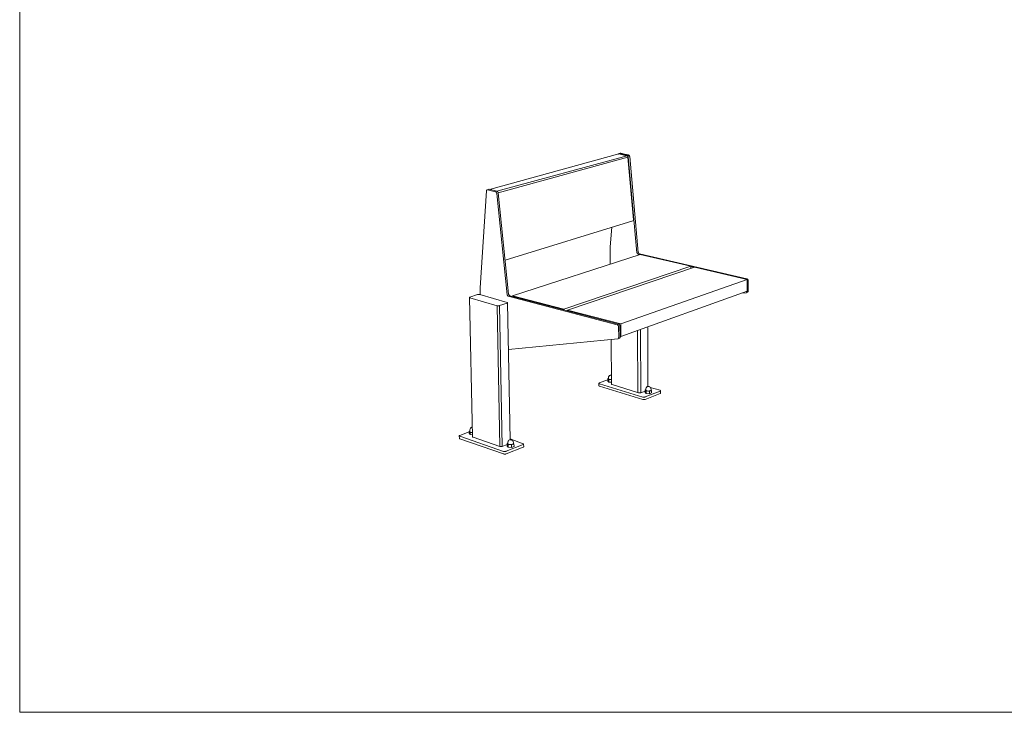
# Model space of a CAD drawing. Units: millimetres. Extents: x 57361 to 62901, y -30446 to -22350.
# Drawn here: x 57361 to 60131, y -30446 to -28496 of the extents above; entities that cross this region are included whole.
import ezdxf

# ---------------------------------------------------------------- set-up
doc = ezdxf.new("R2010")
doc.units = ezdxf.units.MM
doc.header["$MEASUREMENT"] = 0
doc.layers.add('820-Rysunki Obrazki', color=7, linetype='Continuous')

msp = doc.modelspace()

# ---------------------------------------------------------------- linework, layer by layer
at = {"color": 7, "linetype": 'Continuous', "lineweight": 15}
for p, q in [((59046.04, -28873.95), (58682.56, -28973.82)), ((59044.65, -28874.33), (59044.69, -28874.26)), ((59044.69, -28874.26), (59044.82, -28874.04)), ((59044.82, -28874.04), (59044.97, -28873.84)), ((59044.97, -28873.84), (59045.14, -28873.65)), ((59045.14, -28873.65), (59045.31, -28873.48)), ((59045.31, -28873.48), (59045.49, -28873.33)), ((59045.49, -28873.33), (59045.68, -28873.19)), ((59045.68, -28873.19), (59045.89, -28873.08)), ((59045.89, -28873.08), (59046.1, -28872.99)), ((59046.21, -28873.92), (59046.04, -28873.95)), ((59046.1, -28872.99), (59046.31, -28872.91)), ((59046.39, -28873.9), (59046.21, -28873.92)), ((59046.31, -28872.91), (59050.1, -28871.87)), ((59046.31, -28872.91), (59046.53, -28872.86)), ((59046.58, -28873.9), (59046.39, -28873.9)), ((59046.53, -28872.86), (59046.76, -28872.83)), ((59046.76, -28873.92), (59046.58, -28873.9)), ((59046.76, -28872.83), (59046.99, -28872.82)), ((59046.94, -28873.95), (59046.76, -28873.92)), ((59049.44, -28874.5), (59046.94, -28873.95)), ((59046.99, -28872.82), (59047.22, -28872.83)), ((59047.22, -28872.83), (59047.46, -28872.86)), ((59047.46, -28872.86), (59069.42, -28877.72)), ((59058.43, -28875.28), (59047.46, -28872.86)), ((59064.28, -28877.79), (59049.44, -28874.5)), ((59050.32, -28871.82), (59050.1, -28871.87)), ((59050.55, -28871.79), (59050.32, -28871.82)), ((59050.78, -28871.78), (59050.55, -28871.79)), ((59051.02, -28871.79), (59050.78, -28871.78)), ((59051.25, -28871.82), (59051.02, -28871.79)), ((59051.25, -28871.82), (59062.21, -28874.24)), ((59069.42, -28877.72), (59058.43, -28875.28)), ((59062.21, -28874.24), (59073.21, -28876.67)), ((59068.67, -28878.76), (59064.28, -28877.79)), ((59068.86, -28878.81), (59068.67, -28878.76)), ((59069.04, -28878.88), (59068.86, -28878.81)), ((59069.23, -28878.96), (59069.04, -28878.88)), ((59069.41, -28879.05), (59069.23, -28878.96)), ((59069.59, -28879.16), (59069.41, -28879.05)), ((59069.42, -28877.72), (59069.66, -28877.79)), ((59069.76, -28879.29), (59069.59, -28879.16)), ((59069.66, -28877.79), (59069.9, -28877.88)), ((59069.93, -28879.42), (59069.76, -28879.29)), ((59069.9, -28877.88), (59070.13, -28878)), ((59070.09, -28879.57), (59069.93, -28879.42)), ((59070.25, -28879.74), (59070.09, -28879.57)), ((59070.13, -28878), (59070.36, -28878.13)), ((59070.4, -28879.91), (59070.25, -28879.74)), ((59070.36, -28878.13), (59070.58, -28878.28)), ((59070.54, -28880.1), (59070.4, -28879.91)), ((59070.68, -28880.3), (59070.54, -28880.1)), ((59070.58, -28878.28), (59070.8, -28878.45)), ((59070.8, -28880.5), (59070.68, -28880.3)), ((59070.8, -28878.45), (59071.01, -28878.64)), ((59070.92, -28880.72), (59070.8, -28880.5)), ((59071.03, -28880.94), (59070.92, -28880.72)), ((59071.01, -28878.64), (59071.21, -28878.84)), ((59071.12, -28881.17), (59071.03, -28880.94)), ((59071.21, -28881.4), (59071.12, -28881.17)), ((59071.21, -28878.84), (59071.41, -28879.06)), ((59071.28, -28881.64), (59071.21, -28881.4)), ((59071.35, -28881.88), (59071.28, -28881.64)), ((59071.4, -28882.12), (59071.35, -28881.88)), ((59071.44, -28882.37), (59071.4, -28882.12)), ((59071.41, -28879.06), (59071.59, -28879.3)), ((59071.47, -28882.62), (59071.44, -28882.37)), ((59087.31, -29058.9), (59071.47, -28882.62)), ((59071.59, -28879.3), (59071.77, -28879.55)), ((59071.77, -28879.55), (59071.93, -28879.81)), ((59071.93, -28879.81), (59072.09, -28880.08)), ((59072.09, -28880.08), (59072.22, -28880.36)), ((59072.22, -28880.36), (59072.35, -28880.65)), ((59072.35, -28880.65), (59072.46, -28880.95)), ((59072.46, -28880.95), (59072.56, -28881.26)), ((59072.56, -28881.26), (59072.64, -28881.56)), ((59072.64, -28881.56), (59072.71, -28881.88)), ((59072.71, -28881.88), (59072.76, -28882.19)), ((59072.76, -28882.19), (59097.02, -29152.15)), ((59073.45, -28876.74), (59073.21, -28876.67)), ((59073.68, -28876.84), (59073.45, -28876.74)), ((59073.92, -28876.95), (59073.68, -28876.84)), ((59074.14, -28877.08), (59073.92, -28876.95)), ((59074.37, -28877.23), (59074.14, -28877.08)), ((59074.59, -28877.4), (59074.37, -28877.23)), ((59074.8, -28877.59), (59074.59, -28877.4)), ((59075, -28877.8), (59074.8, -28877.59)), ((59075.2, -28878.02), (59075, -28877.8)), ((59075.38, -28878.25), (59075.2, -28878.02)), ((59075.56, -28878.5), (59075.38, -28878.25)), ((59075.72, -28878.76), (59075.56, -28878.5)), ((59075.87, -28879.03), (59075.72, -28878.76)), ((59076.01, -28879.31), (59075.87, -28879.03)), ((59076.14, -28879.6), (59076.01, -28879.31)), ((59076.25, -28879.9), (59076.14, -28879.6)), ((59076.35, -28880.21), (59076.25, -28879.9)), ((59076.43, -28880.51), (59076.35, -28880.21)), ((59076.5, -28880.83), (59076.43, -28880.51)), ((59076.55, -28881.14), (59076.5, -28880.83)), ((59100.76, -29150.94), (59076.55, -28881.14)), ((58679.99, -28973.51), (58675.72, -28974.68)), ((58679.99, -28973.51), (58680.21, -28973.46)), ((58680.21, -28973.46), (58680.44, -28973.43)), ((58680.44, -28973.43), (58680.67, -28973.42)), ((58680.67, -28973.42), (58680.9, -28973.44)), ((58680.9, -28973.44), (58681.14, -28973.48)), ((58692.2, -28976.19), (58681.14, -28973.48)), ((58673.59, -28978.06), (58655.67, -29250.75)), ((58673.62, -28977.75), (58673.59, -28978.06)), ((58673.67, -28977.45), (58673.62, -28977.75)), ((58673.73, -28977.15), (58673.67, -28977.45)), ((58673.8, -28976.86), (58673.73, -28977.15)), ((58673.89, -28976.59), (58673.8, -28976.86)), ((58674, -28976.33), (58673.89, -28976.59)), ((58674.12, -28976.09), (58674, -28976.33)), ((58674.25, -28975.86), (58674.12, -28976.09)), ((58674.4, -28975.64), (58674.25, -28975.86)), ((58674.56, -28975.45), (58674.4, -28975.64)), ((58674.73, -28975.27), (58674.56, -28975.45)), ((58674.91, -28975.11), (58674.73, -28975.27)), ((58675.1, -28974.97), (58674.91, -28975.11)), ((58675.3, -28974.85), (58675.1, -28974.97)), ((58675.51, -28974.76), (58675.3, -28974.85)), ((58675.72, -28974.68), (58675.51, -28974.76)), ((58675.95, -28974.63), (58675.72, -28974.68)), ((58676.17, -28974.6), (58675.95, -28974.63)), ((58676.41, -28974.59), (58676.17, -28974.6)), ((58676.64, -28974.61), (58676.41, -28974.59)), ((58676.88, -28974.65), (58676.64, -28974.61)), ((58676.88, -28974.65), (58687.94, -28977.37)), ((58699.04, -28980.11), (58676.88, -28974.65)), ((58687.94, -28977.37), (58699.04, -28980.11)), ((58703.3, -28978.93), (58692.2, -28976.19)), ((58699.28, -28980.19), (58699.04, -28980.11)), ((58699.52, -28980.29), (58699.28, -28980.19)), ((58699.75, -28980.42), (58699.52, -28980.29)), ((58699.98, -28980.56), (58699.75, -28980.42)), ((58700.21, -28980.72), (58699.98, -28980.56)), ((58700.43, -28980.91), (58700.21, -28980.72)), ((58700.65, -28981.11), (58700.43, -28980.91)), ((58700.86, -28981.33), (58700.65, -28981.11)), ((58701.06, -28981.56), (58700.86, -28981.33)), ((58701.25, -28981.81), (58701.06, -28981.56)), ((58701.43, -28982.08), (58701.25, -28981.81)), ((58701.6, -28982.36), (58701.43, -28982.08)), ((58701.76, -28982.64), (58701.6, -28982.36)), ((58701.9, -28982.94), (58701.76, -28982.64)), ((58702.03, -28983.25), (58701.9, -28982.94)), ((58702.15, -28983.57), (58702.03, -28983.25)), ((58702.26, -28983.89), (58702.15, -28983.57)), ((58702.34, -28984.22), (58702.26, -28983.89)), ((58702.42, -28984.55), (58702.34, -28984.22)), ((58702.48, -28984.88), (58702.42, -28984.55)), ((58731.76, -29270.05), (58702.48, -28984.88)), ((58703.3, -28978.93), (58703.54, -28979.01)), ((58703.54, -28979.01), (58703.78, -28979.11)), ((58703.78, -28979.11), (58704.01, -28979.24)), ((58704.01, -28979.24), (58704.24, -28979.38)), ((58704.24, -28979.38), (58704.47, -28979.55)), ((58704.47, -28979.55), (58704.69, -28979.73)), ((58704.69, -28979.73), (58704.91, -28979.93)), ((58704.91, -28979.93), (58705.12, -28980.15)), ((58705.12, -28980.15), (58705.32, -28980.38)), ((58705.32, -28980.38), (58705.51, -28980.63)), ((58705.51, -28980.63), (58705.69, -28980.9)), ((58705.69, -28980.9), (58705.86, -28981.18)), ((58705.86, -28981.18), (58706.02, -28981.46)), ((58706.02, -28981.46), (58706.16, -28981.76)), ((58706.16, -28981.76), (58706.29, -28982.07)), ((58706.29, -28982.07), (58706.41, -28982.39)), ((58706.41, -28982.39), (58706.52, -28982.71)), ((58706.52, -28982.71), (58706.6, -28983.04)), ((58706.6, -28983.04), (58706.68, -28983.37)), ((58706.68, -28983.37), (58706.74, -28983.7)), ((58706.74, -28983.7), (58735.96, -29268.69)), ((58726.12, -29172.75), (59085.63, -29062.23)), ((59021.55, -29135.1), (59026.32, -29080.46)), ((59085.63, -29062.23), (59085.8, -29062.17)), ((59085.8, -29062.17), (59085.97, -29062.09)), ((59085.97, -29062.09), (59086.13, -29062)), ((59086.13, -29062), (59086.28, -29061.89)), ((59086.28, -29061.89), (59086.42, -29061.77)), ((59086.42, -29061.77), (59086.56, -29061.63)), ((59086.56, -29061.63), (59086.68, -29061.48)), ((59086.68, -29061.48), (59086.8, -29061.31)), ((59086.8, -29061.31), (59086.91, -29061.14)), ((59086.91, -29061.14), (59087, -29060.95)), ((59087, -29060.95), (59087.08, -29060.75)), ((59087.08, -29060.75), (59087.16, -29060.54)), ((59087.16, -29060.54), (59087.22, -29060.33)), ((59087.22, -29060.33), (59087.26, -29060.1)), ((59087.26, -29060.1), (59087.3, -29059.87)), ((59087.3, -29059.87), (59087.32, -29059.63)), ((59087.33, -29059.15), (59087.31, -29058.9)), ((59087.32, -29059.63), (59087.33, -29059.39)), ((59087.33, -29059.39), (59087.33, -29059.15)), ((59021.55, -29135.07), (59021.57, -29134.57)), ((59021.77, -29183.88), (59021.55, -29135.07)), ((59106.17, -29156.53), (58747.07, -29272.9)), ((59097.03, -29151.61), (59097.08, -29151.92)), ((59097.08, -29151.92), (59097.15, -29152.22)), ((59097.15, -29152.22), (59097.23, -29152.53)), ((59097.23, -29152.53), (59097.32, -29152.82)), ((59097.32, -29152.82), (59097.43, -29153.12)), ((59097.43, -29153.12), (59097.55, -29153.4)), ((59097.55, -29153.4), (59097.69, -29153.68)), ((59097.69, -29153.68), (59097.84, -29153.95)), ((59097.84, -29153.95), (59098, -29154.21)), ((59098, -29154.21), (59098.17, -29154.46)), ((59098.17, -29154.46), (59098.35, -29154.7)), ((59098.35, -29154.7), (59098.54, -29154.92)), ((59098.54, -29154.92), (59098.74, -29155.13)), ((59098.74, -29155.13), (59098.94, -29155.32)), ((59098.94, -29155.32), (59099.16, -29155.5)), ((59099.16, -29155.5), (59099.38, -29155.65)), ((59099.38, -29155.65), (59099.6, -29155.8)), ((59099.6, -29155.8), (59099.83, -29155.92)), ((59099.83, -29155.92), (59100.06, -29156.02)), ((59100.06, -29156.02), (59100.29, -29156.11)), ((59104.46, -29157.08), (59100.29, -29156.11)), ((59100.82, -29150.71), (59100.77, -29150.41)), ((59100.88, -29151.02), (59100.82, -29150.71)), ((59100.96, -29151.32), (59100.88, -29151.02)), ((59101.06, -29151.62), (59100.96, -29151.32)), ((59101.17, -29151.91), (59101.06, -29151.62)), ((59101.29, -29152.2), (59101.17, -29151.91)), ((59101.43, -29152.47), (59101.29, -29152.2)), ((59101.57, -29152.74), (59101.43, -29152.47)), ((59101.73, -29153), (59101.57, -29152.74)), ((59101.9, -29153.25), (59101.73, -29153)), ((59102.08, -29153.49), (59101.9, -29153.25)), ((59102.27, -29153.71), (59102.08, -29153.49)), ((59102.47, -29153.92), (59102.27, -29153.71)), ((59102.68, -29154.11), (59102.47, -29153.92)), ((59102.89, -29154.29), (59102.68, -29154.11)), ((59103.11, -29154.44), (59102.89, -29154.29)), ((59103.34, -29154.59), (59103.11, -29154.44)), ((59103.56, -29154.71), (59103.34, -29154.59)), ((59103.79, -29154.81), (59103.56, -29154.71)), ((59104.03, -29154.9), (59103.79, -29154.81)), ((59104.03, -29154.9), (59406.53, -29225.65)), ((59248.56, -29189.87), (59106.17, -29156.53)), ((59248.56, -29189.87), (58890.93, -29310.56)), ((59258.72, -29192.24), (58901.21, -29313.24)), ((59248.6, -29195.66), (59248.56, -29189.87)), ((59257.03, -29192.81), (59248.56, -29190.83)), ((59406.93, -29226.94), (59258.72, -29192.24)), ((58655.68, -29250.21), (58655.67, -29250.75)), ((58655.67, -29250.75), (58656.09, -29270.05)), ((59406.93, -29226.94), (59051.3, -29352.53)), ((59406.53, -29225.65), (59406.77, -29225.72)), ((59406.77, -29225.72), (59407.02, -29225.8)), ((59406.95, -29260.45), (59406.93, -29226.94)), ((59407.02, -29225.8), (59407.26, -29225.91)), ((59407.26, -29225.91), (59407.5, -29226.04)), ((59407.5, -29226.04), (59407.74, -29226.18)), ((59407.74, -29226.18), (59407.97, -29226.34)), ((59407.97, -29226.34), (59408.19, -29226.52)), ((59408.19, -29226.52), (59408.41, -29226.71)), ((59408.41, -29226.71), (59408.62, -29226.92)), ((59408.62, -29226.92), (59408.82, -29227.15)), ((59408.82, -29227.15), (59409.01, -29227.39)), ((59409.01, -29227.39), (59409.19, -29227.64)), ((59409.19, -29227.64), (59409.36, -29227.9)), ((59409.36, -29227.9), (59409.52, -29228.17)), ((59409.52, -29228.17), (59409.66, -29228.45)), ((59409.66, -29228.45), (59409.79, -29228.74)), ((59409.79, -29228.74), (59409.91, -29229.04)), ((59409.91, -29229.04), (59410.01, -29229.34)), ((59410.01, -29229.34), (59410.1, -29229.64)), ((59410.1, -29229.64), (59410.17, -29229.95)), ((59410.17, -29229.95), (59410.23, -29230.26)), ((59410.23, -29230.26), (59410.27, -29230.57)), ((59410.27, -29230.57), (59410.29, -29230.88)), ((59410.29, -29230.88), (59410.3, -29231.19)), ((59410.3, -29231.19), (59410.32, -29259.55)), ((58625.6, -29277.67), (58625.63, -29277.58)), ((58625.6, -29277.76), (58625.6, -29277.67)), ((58634.73, -29670.31), (58625.6, -29277.76)), ((58625.62, -29277.86), (58625.6, -29277.76)), ((58625.65, -29277.95), (58625.62, -29277.86)), ((58625.63, -29277.58), (58625.67, -29277.48)), ((58625.71, -29278.04), (58625.65, -29277.95)), ((58625.67, -29277.48), (58625.73, -29277.39)), ((58625.78, -29278.13), (58625.71, -29278.04)), ((58625.73, -29277.39), (58625.81, -29277.29)), ((58625.87, -29278.22), (58625.78, -29278.13)), ((58625.81, -29277.29), (58625.91, -29277.2)), ((58625.98, -29278.31), (58625.87, -29278.22)), ((58625.91, -29277.2), (58626.03, -29277.11)), ((58626.11, -29278.39), (58625.98, -29278.31)), ((58626.03, -29277.11), (58626.17, -29277.03)), ((58626.26, -29278.47), (58626.11, -29278.39)), ((58626.17, -29277.03), (58626.32, -29276.94)), ((58626.42, -29278.55), (58626.26, -29278.47)), ((58626.32, -29276.94), (58626.49, -29276.86)), ((58626.6, -29278.62), (58626.42, -29278.55)), ((58626.49, -29276.86), (58626.67, -29276.78)), ((58626.79, -29278.69), (58626.6, -29278.62)), ((58626.67, -29276.78), (58626.88, -29276.7)), ((58627, -29278.75), (58626.79, -29278.69)), ((58626.88, -29276.7), (58627.09, -29276.63)), ((58703.57, -29301.01), (58627, -29278.75)), ((58627.09, -29276.63), (58648.2, -29269.9)), ((58648.2, -29269.9), (58648.43, -29269.83)), ((58648.43, -29269.83), (58648.67, -29269.77)), ((58648.67, -29269.77), (58648.92, -29269.71)), ((58648.92, -29269.71), (58649.18, -29269.65)), ((58649.18, -29269.65), (58649.45, -29269.6)), ((58649.45, -29269.6), (58649.73, -29269.56)), ((58649.73, -29269.56), (58650.02, -29269.52)), ((58650.02, -29269.52), (58650.31, -29269.48)), ((58650.31, -29269.48), (58650.61, -29269.46)), ((58650.61, -29269.46), (58650.92, -29269.43)), ((58650.92, -29269.43), (58651.22, -29269.42)), ((58651.22, -29269.42), (58651.53, -29269.4)), ((58651.53, -29269.4), (58651.84, -29269.4)), ((58651.84, -29269.4), (58652.15, -29269.4)), ((58652.15, -29269.4), (58652.45, -29269.41)), ((58652.45, -29269.41), (58652.76, -29269.42)), ((58652.76, -29269.42), (58653.05, -29269.44)), ((58653.05, -29269.44), (58653.35, -29269.46)), ((58653.35, -29269.46), (58653.63, -29269.49)), ((58653.63, -29269.49), (58653.91, -29269.52)), ((58653.91, -29269.52), (58654.18, -29269.56)), ((58654.18, -29269.56), (58654.44, -29269.61)), ((58654.44, -29269.61), (58654.69, -29269.66)), ((58654.69, -29269.66), (58654.92, -29269.71)), ((58654.92, -29269.71), (58655.15, -29269.77)), ((58655.15, -29269.77), (58731.68, -29291.83)), ((58731.83, -29269.84), (58731.77, -29269.51)), ((58731.9, -29270.16), (58731.83, -29269.84)), ((58731.99, -29270.48), (58731.9, -29270.16)), ((58732.09, -29270.8), (58731.99, -29270.48)), ((58732.2, -29271.11), (58732.09, -29270.8)), ((58732.33, -29271.41), (58732.2, -29271.11)), ((58732.47, -29271.71), (58732.33, -29271.41)), ((58732.63, -29271.99), (58732.47, -29271.71)), ((58732.79, -29272.27), (58732.63, -29271.99)), ((58732.97, -29272.53), (58732.79, -29272.27)), ((58733.15, -29272.79), (58732.97, -29272.53)), ((58733.35, -29273.02), (58733.15, -29272.79)), ((58733.55, -29273.25), (58733.35, -29273.02)), ((58733.76, -29273.45), (58733.55, -29273.25)), ((58733.98, -29273.64), (58733.76, -29273.45)), ((58734.2, -29273.81), (58733.98, -29273.64)), ((58734.43, -29273.97), (58734.2, -29273.81)), ((58734.66, -29274.1), (58734.43, -29273.97)), ((58734.9, -29274.22), (58734.66, -29274.1)), ((58735.13, -29274.31), (58734.9, -29274.22)), ((58735.13, -29274.31), (59041.18, -29354.58)), ((58735.97, -29268.16), (58736.03, -29268.48)), ((58736.03, -29268.48), (58736.1, -29268.8)), ((58736.1, -29268.8), (58736.19, -29269.12)), ((58736.19, -29269.12), (58736.29, -29269.44)), ((58736.29, -29269.44), (58736.4, -29269.75)), ((58736.4, -29269.75), (58736.53, -29270.05)), ((58736.53, -29270.05), (58736.67, -29270.35)), ((58736.67, -29270.35), (58736.82, -29270.64)), ((58736.82, -29270.64), (58736.99, -29270.91)), ((58736.99, -29270.91), (58737.17, -29271.18)), ((58737.17, -29271.18), (58737.35, -29271.43)), ((58737.35, -29271.43), (58737.55, -29271.67)), ((58737.55, -29271.67), (58737.75, -29271.89)), ((58737.75, -29271.89), (58737.96, -29272.1)), ((58737.96, -29272.1), (58738.18, -29272.29)), ((58738.18, -29272.29), (58738.4, -29272.46)), ((58738.4, -29272.46), (58738.63, -29272.61)), ((58738.63, -29272.61), (58738.86, -29272.74)), ((58738.86, -29272.74), (58739.09, -29272.86)), ((58739.09, -29272.86), (58739.33, -29272.95)), ((59045.35, -29353.11), (58739.33, -29272.95)), ((58890.93, -29310.56), (58747.07, -29272.9)), ((58747.07, -29272.9), (58747.14, -29275)), ((59051.89, -29387.9), (59406.95, -29260.45)), ((59391.61, -29266.04), (59403.9, -29264.69)), ((59403.9, -29264.69), (59404.14, -29264.65)), ((59404.14, -29264.65), (59404.38, -29264.59)), ((59404.38, -29264.59), (59404.61, -29264.51)), ((59408.3, -29263.19), (59404.61, -29264.51)), ((59404.61, -29264.51), (59404.83, -29264.41)), ((59404.83, -29264.41), (59405.05, -29264.29)), ((59405.05, -29264.29), (59405.25, -29264.15)), ((59405.25, -29264.15), (59405.44, -29263.98)), ((59405.44, -29263.98), (59405.63, -29263.8)), ((59405.63, -29263.8), (59405.79, -29263.6)), ((59405.79, -29263.6), (59405.95, -29263.39)), ((59405.95, -29263.39), (59406.09, -29263.16)), ((59406.09, -29263.16), (59406.21, -29262.91)), ((59406.21, -29262.91), (59406.32, -29262.65)), ((59406.32, -29262.65), (59406.42, -29262.38)), ((59406.42, -29262.38), (59406.5, -29262.1)), ((59406.5, -29262.1), (59406.56, -29261.8)), ((59406.56, -29261.8), (59406.6, -29261.5)), ((59406.6, -29261.5), (59406.63, -29261.19)), ((59406.63, -29261.19), (59406.64, -29260.56)), ((59408.52, -29263.09), (59408.3, -29263.19)), ((59408.73, -29262.96), (59408.52, -29263.09)), ((59408.94, -29262.82), (59408.73, -29262.96)), ((59409.13, -29262.66), (59408.94, -29262.82)), ((59409.31, -29262.48), (59409.13, -29262.66)), ((59409.48, -29262.28), (59409.31, -29262.48)), ((59409.63, -29262.06), (59409.48, -29262.28)), ((59409.77, -29261.83), (59409.63, -29262.06)), ((59409.9, -29261.59), (59409.77, -29261.83)), ((59410.01, -29261.33), (59409.9, -29261.59)), ((59410.1, -29261.05), (59410.01, -29261.33)), ((59410.18, -29260.77), (59410.1, -29261.05)), ((59410.24, -29260.48), (59410.18, -29260.77)), ((59410.28, -29260.18), (59410.24, -29260.48)), ((59410.31, -29259.87), (59410.28, -29260.18)), ((59410.32, -29259.55), (59410.31, -29259.87)), ((58703.8, -29301.07), (58703.57, -29301.01)), ((58704.04, -29301.13), (58703.8, -29301.07)), ((58704.29, -29301.18), (58704.04, -29301.13)), ((58704.56, -29301.22), (58704.29, -29301.18)), ((58704.83, -29301.27), (58704.56, -29301.22)), ((58705.11, -29301.3), (58704.83, -29301.27)), ((58705.41, -29301.33), (58705.11, -29301.3)), ((58705.7, -29301.36), (58705.41, -29301.33)), ((58706.01, -29301.37), (58705.7, -29301.36)), ((58706.31, -29301.39), (58706.01, -29301.37)), ((58706.62, -29301.39), (58706.31, -29301.39)), ((58706.94, -29301.39), (58706.62, -29301.39)), ((58707.25, -29301.39), (58706.94, -29301.39)), ((58707.56, -29301.38), (58707.25, -29301.39)), ((58707.87, -29301.36), (58707.56, -29301.38)), ((58708.18, -29301.33), (58707.87, -29301.36)), ((58708.48, -29301.31), (58708.18, -29301.33)), ((58708.78, -29301.27), (58708.48, -29301.31)), ((58709.07, -29301.23), (58708.78, -29301.27)), ((58709.36, -29301.18), (58709.07, -29301.23)), ((58709.63, -29301.13), (58709.36, -29301.18)), ((58709.89, -29301.07), (58709.63, -29301.13)), ((58710.15, -29301.01), (58709.89, -29301.07)), ((58710.39, -29300.95), (58710.15, -29301.01)), ((58710.62, -29300.88), (58710.39, -29300.95)), ((58731.7, -29293.99), (58710.62, -29300.88)), ((58731.68, -29291.83), (58731.9, -29291.9)), ((58731.91, -29293.92), (58731.7, -29293.99)), ((58731.9, -29291.9), (58732.1, -29291.97)), ((58732.11, -29293.84), (58731.91, -29293.92)), ((58732.1, -29291.97), (58732.28, -29292.05)), ((58732.29, -29293.76), (58732.11, -29293.84)), ((58732.28, -29292.05), (58732.45, -29292.12)), ((58732.46, -29293.68), (58732.29, -29293.76)), ((58732.45, -29292.12), (58732.6, -29292.2)), ((58732.61, -29293.59), (58732.46, -29293.68)), ((58732.6, -29292.2), (58732.73, -29292.29)), ((58732.74, -29293.5), (58732.61, -29293.59)), ((58732.73, -29292.29), (58732.85, -29292.38)), ((58732.86, -29293.41), (58732.74, -29293.5)), ((58732.85, -29292.38), (58732.95, -29292.46)), ((58732.95, -29293.32), (58732.86, -29293.41)), ((58732.95, -29292.46), (58733.02, -29292.56)), ((58733.03, -29293.22), (58732.95, -29293.32)), ((58733.02, -29292.56), (58733.08, -29292.65)), ((58733.09, -29293.13), (58733.03, -29293.22)), ((58733.08, -29292.65), (58733.12, -29292.74)), ((58733.12, -29293.03), (58733.09, -29293.13)), ((58733.12, -29292.74), (58733.14, -29292.84)), ((58733.14, -29292.93), (58733.12, -29293.03)), ((58733.14, -29292.84), (58733.14, -29292.93)), ((58733.14, -29292.93), (58740.17, -29678.54)), ((58890.98, -29312.67), (58890.93, -29310.56)), ((59051.3, -29352.53), (58901.21, -29313.24)), ((58901.21, -29313.24), (58901.26, -29315.37)), ((59041.18, -29354.58), (59041.43, -29354.65)), ((59041.43, -29354.65), (59041.68, -29354.75)), ((59041.68, -29354.75), (59041.93, -29354.87)), ((59041.93, -29354.87), (59042.17, -29355.01)), ((59042.17, -29355.01), (59042.41, -29355.16)), ((59042.41, -29355.16), (59042.65, -29355.34)), ((59042.65, -29355.34), (59042.88, -29355.53)), ((59042.88, -29355.53), (59043.1, -29355.74)), ((59043.1, -29355.74), (59043.32, -29355.97)), ((59043.32, -29355.97), (59043.52, -29356.21)), ((59043.52, -29356.21), (59043.72, -29356.46)), ((59043.72, -29356.46), (59043.91, -29356.73)), ((59043.91, -29356.73), (59044.08, -29357.01)), ((59044.08, -29357.01), (59044.24, -29357.3)), ((59044.24, -29357.3), (59044.4, -29357.6)), ((59044.4, -29357.6), (59044.53, -29357.91)), ((59044.52, -29357.89), (59044.51, -29357.88)), ((59044.53, -29357.91), (59044.66, -29358.22)), ((59044.66, -29358.22), (59044.76, -29358.54)), ((59044.76, -29358.54), (59044.86, -29358.87)), ((59044.86, -29358.87), (59044.94, -29359.2)), ((59044.94, -29359.2), (59045, -29359.52)), ((59045, -29359.52), (59045.04, -29359.85)), ((59045.04, -29359.85), (59045.07, -29360.18)), ((59045.07, -29360.18), (59045.09, -29360.5)), ((59045.09, -29360.5), (59045.6, -29390.49)), ((59045.6, -29353.18), (59045.35, -29353.11)), ((59045.84, -29353.28), (59045.6, -29353.18)), ((59046.09, -29353.4), (59045.84, -29353.28)), ((59046.34, -29353.54), (59046.09, -29353.4)), ((59046.58, -29353.69), (59046.34, -29353.54)), ((59046.82, -29353.87), (59046.58, -29353.69)), ((59047.04, -29354.06), (59046.82, -29353.87)), ((59047.27, -29354.27), (59047.04, -29354.06)), ((59047.48, -29354.49), (59047.27, -29354.27)), ((59047.69, -29354.73), (59047.48, -29354.49)), ((59047.89, -29354.99), (59047.69, -29354.73)), ((59048.07, -29355.26), (59047.89, -29354.99)), ((59048.25, -29355.54), (59048.07, -29355.26)), ((59048.41, -29355.83), (59048.25, -29355.54)), ((59048.56, -29356.13), (59048.41, -29355.83)), ((59048.7, -29356.44), (59048.56, -29356.13)), ((59048.82, -29356.75), (59048.7, -29356.44)), ((59048.93, -29357.07), (59048.82, -29356.75)), ((59049.02, -29357.39), (59048.93, -29357.07)), ((59049.1, -29357.72), (59049.02, -29357.39)), ((59049.16, -29358.05), (59049.1, -29357.72)), ((59049.21, -29358.38), (59049.16, -29358.05)), ((59049.24, -29358.7), (59049.21, -29358.38)), ((59049.25, -29359.03), (59049.24, -29358.7)), ((59049.76, -29388.99), (59049.25, -29359.03)), ((59051.89, -29387.9), (59051.3, -29352.53)), ((59049.7, -29389.97), (59049.74, -29389.65)), ((59049.73, -29387.32), (59051.89, -29387.9)), ((59049.74, -29389.65), (59049.76, -29389.33)), ((59049.76, -29389.33), (59049.76, -29388.99)), ((59107.52, -29546.1), (59106.71, -29368.22)), ((59127.38, -29362.13), (59127.33, -29528.67)), ((59042.9, -29394.46), (58735.53, -29424.05)), ((59025.43, -29522.05), (59024.86, -29396.2)), ((59043.15, -29394.43), (59042.9, -29394.46)), ((59043.39, -29394.37), (59043.15, -29394.43)), ((59043.62, -29394.29), (59043.39, -29394.37)), ((59043.62, -29394.29), (59047.78, -29392.79)), ((59043.84, -29394.18), (59043.62, -29394.29)), ((59044.06, -29394.06), (59043.84, -29394.18)), ((59044.26, -29393.91), (59044.06, -29394.06)), ((59044.45, -29393.75), (59044.26, -29393.91)), ((59044.63, -29393.56), (59044.45, -29393.75)), ((59044.8, -29393.35), (59044.63, -29393.56)), ((59044.95, -29393.13), (59044.8, -29393.35)), ((59045.09, -29392.88), (59044.95, -29393.13)), ((59045.21, -29392.63), (59045.09, -29392.88)), ((59045.32, -29392.36), (59045.21, -29392.63)), ((59045.41, -29392.07), (59045.32, -29392.36)), ((59045.48, -29391.77), (59045.41, -29392.07)), ((59045.54, -29391.46), (59045.48, -29391.77)), ((59045.58, -29391.15), (59045.54, -29391.46)), ((59045.6, -29390.82), (59045.58, -29391.15)), ((59045.6, -29390.49), (59045.6, -29390.82)), ((59047.78, -29392.79), (59048, -29392.69)), ((59048, -29392.69), (59048.22, -29392.56)), ((59048.22, -29392.56), (59048.42, -29392.42)), ((59048.42, -29392.42), (59048.61, -29392.25)), ((59048.61, -29392.25), (59048.79, -29392.06)), ((59048.79, -29392.06), (59048.96, -29391.86)), ((59048.96, -29391.86), (59049.11, -29391.63)), ((59049.11, -29391.63), (59049.25, -29391.39)), ((59049.25, -29391.39), (59049.37, -29391.13)), ((59049.37, -29391.13), (59049.48, -29390.86)), ((59049.48, -29390.86), (59049.57, -29390.57)), ((59049.57, -29390.57), (59049.64, -29390.28)), ((59049.64, -29390.28), (59049.7, -29389.97)), ((59017.63, -29500.38), (59017.05, -29501.77)), ((59017.63, -29500.38), (59018.49, -29499.16)), ((59018.49, -29499.16), (59019, -29498.69)), ((59019, -29498.69), (59020.02, -29497.78)), ((59021.22, -29497.14), (59020.02, -29497.78)), ((59021.69, -29496.91), (59021.22, -29497.14)), ((59021.69, -29496.91), (59022.81, -29496.69)), ((59022.81, -29496.69), (59023.13, -29496.6)), ((59023.13, -29496.6), (59023.51, -29496.54)), ((59023.51, -29496.54), (59023.92, -29496.51)), ((59024.34, -29496.52), (59023.92, -29496.51)), ((59024.34, -29496.52), (59024.74, -29496.56)), ((59024.74, -29496.56), (59025.08, -29496.64)), ((59025.32, -29496.74), (59025.08, -29496.64)), ((58989.75, -29519.48), (58989.76, -29519.39)), ((58989.8, -29526.31), (58989.75, -29519.48)), ((58989.77, -29519.58), (58989.75, -29519.48)), ((58989.76, -29519.39), (58989.79, -29519.29)), ((58989.8, -29519.68), (58989.77, -29519.58)), ((58989.79, -29519.29), (58989.83, -29519.19)), ((58989.84, -29519.77), (58989.8, -29519.68)), ((58989.8, -29526.31), (58989.81, -29526.41)), ((58989.81, -29526.41), (58989.84, -29526.51)), ((58989.83, -29519.19), (58989.89, -29519.1)), ((58989.91, -29519.87), (58989.84, -29519.77)), ((58989.84, -29526.51), (58989.89, -29526.6)), ((58989.89, -29519.1), (58989.96, -29519)), ((58989.89, -29526.6), (58989.95, -29526.7)), ((58989.99, -29519.96), (58989.91, -29519.87)), ((58989.95, -29526.7), (58990.03, -29526.79)), ((58989.96, -29519), (58990.06, -29518.91)), ((58990.09, -29520.05), (58989.99, -29519.96)), ((58990.03, -29526.79), (58990.13, -29526.88)), ((58990.06, -29518.91), (58990.17, -29518.82)), ((58990.2, -29520.14), (58990.09, -29520.05)), ((58990.13, -29526.88), (58990.25, -29526.97)), ((58990.17, -29518.82), (58990.3, -29518.73)), ((58990.34, -29520.23), (58990.2, -29520.14)), ((58990.25, -29526.97), (58990.38, -29527.05)), ((58990.3, -29518.73), (58990.44, -29518.65)), ((58990.48, -29520.31), (58990.34, -29520.23)), ((58990.38, -29527.05), (58990.53, -29527.14)), ((58990.44, -29518.65), (58990.6, -29518.57)), ((58990.65, -29520.39), (58990.48, -29520.31)), ((58990.53, -29527.14), (58990.69, -29527.22)), ((58990.6, -29518.57), (58990.77, -29518.49)), ((58990.82, -29520.46), (58990.65, -29520.39)), ((58990.69, -29527.22), (58990.86, -29527.29)), ((58990.77, -29518.49), (58990.96, -29518.41)), ((58991.01, -29520.53), (58990.82, -29520.46)), ((58990.86, -29527.29), (58991.05, -29527.36)), ((58990.96, -29518.41), (59015.04, -29509.35)), ((58991.22, -29520.6), (58991.01, -29520.53)), ((58991.05, -29527.36), (58991.26, -29527.43)), ((58991.22, -29520.6), (59113.24, -29558.25)), ((59113.24, -29565.18), (58991.26, -29527.43)), ((59016.63, -29505.44), (59015.02, -29506.04)), ((59017.81, -29509.02), (59015.02, -29506.04)), ((59015.02, -29506.04), (59015.06, -29513.29)), ((59015.06, -29513.29), (59017.84, -29516.27)), ((59016.62, -29503.92), (59016.89, -29502.4)), ((59016.62, -29503.92), (59016.64, -29506.82)), ((59016.64, -29506.82), (59016.98, -29507.47)), ((59016.89, -29502.4), (59017.05, -29501.77)), ((59016.98, -29507.47), (59017.79, -29508.06)), ((59017.79, -29508.06), (59019.04, -29508.56)), ((59025.38, -29509.55), (59017.81, -29509.02)), ((59017.81, -29509.02), (59017.84, -29516.27)), ((59017.84, -29516.27), (59025.41, -29516.8)), ((59019.04, -29508.56), (59020.63, -29508.92)), ((59020.63, -29508.92), (59022.45, -29509.14)), ((59022.45, -29509.14), (59024.38, -29509.19)), ((59024.38, -29509.19), (59025.37, -29509.12)), ((59025.43, -29522.05), (59025.45, -29522.15)), ((59025.45, -29522.15), (59025.48, -29522.25)), ((59025.48, -29522.25), (59025.53, -29522.34)), ((59025.53, -29522.34), (59025.59, -29522.44)), ((59025.59, -29522.44), (59025.67, -29522.53)), ((59025.67, -29522.53), (59025.78, -29522.62)), ((59025.78, -29522.62), (59025.89, -29522.71)), ((59025.89, -29522.71), (59026.03, -29522.79)), ((59026.03, -29522.79), (59026.17, -29522.88)), ((59026.17, -29522.88), (59026.34, -29522.96)), ((59026.34, -29522.96), (59026.52, -29523.03)), ((59026.52, -29523.03), (59026.71, -29523.1)), ((59026.71, -29523.1), (59026.91, -29523.17)), ((59101.45, -29546.09), (59026.91, -29523.17)), ((59101.67, -29546.15), (59101.45, -29546.09)), ((59101.9, -29546.21), (59101.67, -29546.15)), ((59102.15, -29546.26), (59101.9, -29546.21)), ((59102.4, -29546.31), (59102.15, -29546.26)), ((59102.66, -29546.36), (59102.4, -29546.31)), ((59102.92, -29546.39), (59102.66, -29546.36)), ((59103.2, -29546.42), (59102.92, -29546.39)), ((59103.48, -29546.45), (59103.2, -29546.42)), ((59103.76, -29546.47), (59103.48, -29546.45)), ((59104.05, -29546.48), (59103.76, -29546.47)), ((59104.33, -29546.49), (59104.05, -29546.48)), ((59104.62, -29546.49), (59104.33, -29546.49)), ((59104.91, -29546.48), (59104.62, -29546.49)), ((59105.2, -29546.47), (59104.91, -29546.48)), ((59105.48, -29546.45), (59105.2, -29546.47)), ((59105.76, -29546.43), (59105.48, -29546.45)), ((59106.03, -29546.4), (59105.76, -29546.43)), ((59106.3, -29546.36), (59106.03, -29546.4)), ((59106.56, -29546.32), (59106.3, -29546.36)), ((59106.82, -29546.27), (59106.56, -29546.32)), ((59107.06, -29546.22), (59106.82, -29546.27)), ((59107.29, -29546.16), (59107.06, -29546.22)), ((59107.52, -29546.1), (59107.29, -29546.16)), ((59107.73, -29546.03), (59107.52, -29546.1)), ((59107.93, -29545.96), (59107.73, -29546.03)), ((59119.9, -29541.31), (59107.93, -29545.96)), ((59119.75, -29558.12), (59162.31, -29541.48)), ((59162.29, -29548.36), (59119.75, -29565.05)), ((59121.57, -29537.45), (59119.9, -29538.1)), ((59122.85, -29541.16), (59119.9, -29538.1)), ((59119.9, -29538.1), (59119.9, -29545.44)), ((59119.9, -29545.44), (59122.85, -29548.5)), ((59121.57, -29535.97), (59121.85, -29534.43)), ((59121.57, -29535.97), (59121.57, -29538.9)), ((59121.57, -29538.9), (59121.94, -29539.57)), ((59121.85, -29534.43), (59121.98, -29533.78)), ((59121.94, -29539.57), (59122.8, -29540.17)), ((59122.58, -29532.38), (59121.98, -29533.78)), ((59122.58, -29532.38), (59123.46, -29531.14)), ((59122.8, -29540.17), (59124.08, -29540.68)), ((59132.04, -29541.81), (59122.85, -29541.16)), ((59122.85, -29541.16), (59122.85, -29548.5)), ((59122.85, -29548.5), (59132.03, -29549.15)), ((59123.46, -29531.14), (59123.95, -29530.65)), ((59123.95, -29530.65), (59125, -29529.73)), ((59124.08, -29540.68), (59125.71, -29541.06)), ((59126.23, -29529.09), (59125, -29529.73)), ((59125.71, -29541.06), (59127.57, -29541.28)), ((59126.7, -29528.86), (59126.23, -29529.09)), ((59126.7, -29528.86), (59127.32, -29528.67)), ((59128.07, -29528.55), (59127.32, -29528.67)), ((59127.57, -29541.28), (59129.52, -29541.33)), ((59128.07, -29528.55), (59128.56, -29528.48)), ((59128.56, -29528.48), (59128.97, -29528.45)), ((59129.4, -29528.46), (59128.97, -29528.45)), ((59129.4, -29528.46), (59129.8, -29528.51)), ((59129.52, -29541.33), (59131.45, -29541.2)), ((59129.8, -29528.51), (59130.51, -29528.61)), ((59131.17, -29528.77), (59130.49, -29528.61)), ((59131.72, -29528.98), (59131.17, -29528.77)), ((59131.45, -29541.2), (59133.21, -29540.91)), ((59132.87, -29529.57), (59131.72, -29528.98)), ((59132.03, -29549.15), (59132.04, -29541.81)), ((59132.03, -29549.15), (59138.24, -29546.73)), ((59138.24, -29539.4), (59132.04, -29541.81)), ((59132.87, -29529.57), (59133.39, -29529.94)), ((59133.21, -29540.91), (59134.69, -29540.47)), ((59133.39, -29529.94), (59134.5, -29530.91)), ((59135.36, -29532.11), (59134.5, -29530.91)), ((59134.5, -29530.92), (59161.88, -29539.25)), ((59134.69, -29540.47), (59135.79, -29539.91)), ((59135.69, -29532.7), (59135.36, -29532.11)), ((59136.29, -29534.13), (59135.69, -29532.7)), ((59135.79, -29539.91), (59136.43, -29539.27)), ((59136.57, -29535.66), (59136.29, -29534.13)), ((59136.43, -29539.27), (59136.56, -29538.6)), ((59136.56, -29538.6), (59136.57, -29535.66)), ((59138.24, -29539.4), (59136.56, -29537.67)), ((59138.24, -29546.73), (59138.24, -29539.4)), ((59162.09, -29539.32), (59161.88, -29539.25)), ((59162.29, -29539.39), (59162.09, -29539.32)), ((59162.47, -29539.47), (59162.29, -29539.39)), ((59162.48, -29548.29), (59162.29, -29548.36)), ((59162.31, -29541.48), (59162.49, -29541.4)), ((59162.64, -29539.55), (59162.47, -29539.47)), ((59162.64, -29548.21), (59162.48, -29548.29)), ((59162.49, -29541.4), (59162.66, -29541.32)), ((59162.8, -29539.63), (59162.64, -29539.55)), ((59162.8, -29548.12), (59162.64, -29548.21)), ((59162.66, -29541.32), (59162.81, -29541.24)), ((59162.94, -29539.72), (59162.8, -29539.63)), ((59162.93, -29548.04), (59162.8, -29548.12)), ((59162.81, -29541.24), (59162.95, -29541.15)), ((59163.06, -29547.95), (59162.93, -29548.04)), ((59163.06, -29539.81), (59162.94, -29539.72)), ((59162.95, -29541.15), (59163.07, -29541.06)), ((59163.17, -29539.9), (59163.06, -29539.81)), ((59163.16, -29547.85), (59163.06, -29547.95)), ((59163.07, -29541.06), (59163.18, -29540.97)), ((59163.25, -29547.76), (59163.16, -29547.85)), ((59163.26, -29540), (59163.17, -29539.9)), ((59163.18, -29540.97), (59163.26, -29540.88)), ((59163.32, -29547.66), (59163.25, -29547.76)), ((59163.33, -29540.09), (59163.26, -29540)), ((59163.26, -29540.88), (59163.33, -29540.78)), ((59163.37, -29547.57), (59163.32, -29547.66)), ((59163.38, -29540.19), (59163.33, -29540.09)), ((59163.33, -29540.78), (59163.39, -29540.68)), ((59163.41, -29547.47), (59163.37, -29547.57)), ((59163.42, -29540.29), (59163.38, -29540.19)), ((59163.39, -29540.68), (59163.42, -29540.59)), ((59163.43, -29547.37), (59163.41, -29547.47)), ((59163.44, -29540.39), (59163.42, -29540.29)), ((59163.42, -29540.59), (59163.44, -29540.49)), ((59163.44, -29540.49), (59163.43, -29547.37)), ((59163.44, -29540.49), (59163.44, -29540.39)), ((59113.24, -29558.25), (59113.46, -29558.32)), ((59113.47, -29565.25), (59113.24, -29565.18)), ((59113.46, -29558.32), (59113.7, -29558.38)), ((59113.7, -29565.31), (59113.47, -29565.25)), ((59113.7, -29558.38), (59113.94, -29558.43)), ((59113.94, -29565.36), (59113.7, -29565.31)), ((59113.94, -29558.43), (59114.19, -29558.48)), ((59114.2, -29565.41), (59113.94, -29565.36)), ((59114.19, -29558.48), (59114.46, -29558.52)), ((59114.46, -29565.45), (59114.2, -29565.41)), ((59114.46, -29558.52), (59114.72, -29558.56)), ((59114.73, -29565.49), (59114.46, -29565.45)), ((59114.72, -29558.56), (59115, -29558.59)), ((59115, -29565.52), (59114.73, -29565.49)), ((59115, -29558.59), (59115.28, -29558.62)), ((59115.28, -29565.55), (59115, -29565.52)), ((59115.28, -29558.62), (59115.56, -29558.64)), ((59115.57, -29565.57), (59115.28, -29565.55)), ((59115.56, -29558.64), (59115.85, -29558.65)), ((59115.85, -29565.58), (59115.57, -29565.57)), ((59115.85, -29558.65), (59116.14, -29558.66)), ((59116.14, -29565.59), (59115.85, -29565.58)), ((59116.14, -29558.66), (59116.43, -29558.66)), ((59116.43, -29565.59), (59116.14, -29565.59)), ((59116.43, -29558.66), (59116.72, -29558.65)), ((59116.72, -29565.58), (59116.43, -29565.59)), ((59116.72, -29558.65), (59117.01, -29558.64)), ((59117.01, -29565.57), (59116.72, -29565.58)), ((59117.01, -29558.64), (59117.29, -29558.62)), ((59117.29, -29565.55), (59117.01, -29565.57)), ((59117.29, -29558.62), (59117.57, -29558.6)), ((59117.57, -29565.53), (59117.29, -29565.55)), ((59117.57, -29558.6), (59117.85, -29558.57)), ((59117.85, -29565.5), (59117.57, -29565.53)), ((59117.85, -29558.57), (59118.12, -29558.53)), ((59118.12, -29565.46), (59117.85, -29565.5)), ((59118.12, -29558.53), (59118.38, -29558.49)), ((59118.38, -29565.42), (59118.12, -29565.46)), ((59118.38, -29558.49), (59118.63, -29558.44)), ((59118.64, -29565.37), (59118.38, -29565.42)), ((59118.63, -29558.44), (59118.88, -29558.38)), ((59118.88, -29565.31), (59118.64, -29565.37)), ((59118.88, -29558.38), (59119.11, -29558.33)), ((59119.11, -29565.25), (59118.88, -29565.31)), ((59119.11, -29558.33), (59119.34, -29558.26)), ((59119.34, -29565.19), (59119.11, -29565.25)), ((59119.34, -29558.26), (59119.55, -29558.19)), ((59119.55, -29565.12), (59119.34, -29565.19)), ((59119.55, -29558.19), (59119.75, -29558.12)), ((59119.75, -29565.05), (59119.55, -29565.12)), ((58597.56, -29666.75), (58597.68, -29666.65)), ((58597.68, -29666.65), (58597.81, -29666.55)), ((58597.81, -29666.55), (58597.96, -29666.45)), ((58597.96, -29666.45), (58598.13, -29666.35)), ((58598.13, -29666.35), (58598.31, -29666.26)), ((58598.31, -29666.26), (58598.51, -29666.17)), ((58598.51, -29666.17), (58598.72, -29666.08)), ((58598.72, -29666.08), (58625.17, -29656.13)), ((58626.68, -29654.31), (58625.14, -29654.89)), ((58627.56, -29658.26), (58625.14, -29654.89)), ((58625.14, -29654.89), (58625.27, -29660.29)), ((58627.69, -29663.66), (58625.27, -29660.29)), ((58626.64, -29652.71), (58626.84, -29650.93)), ((58626.64, -29652.71), (58626.72, -29655.77)), ((58626.72, -29655.77), (58626.96, -29656.5)), ((58626.84, -29650.93), (58627.41, -29649.02)), ((58626.96, -29656.5), (58627.72, -29657.17)), ((58627.41, -29649.02), (58628.02, -29647.48)), ((58634.46, -29658.78), (58627.56, -29658.26)), ((58627.56, -29658.26), (58627.69, -29663.66)), ((58634.59, -29664.18), (58627.69, -29663.66)), ((58627.72, -29657.17), (58628.96, -29657.73)), ((58628.02, -29647.48), (58628.99, -29645.68)), ((58628.96, -29657.73), (58630.58, -29658.15)), ((58628.99, -29645.68), (58629.5, -29644.99)), ((58629.5, -29644.99), (58630.41, -29644.16)), ((58631.04, -29643.61), (58630.41, -29644.16)), ((58630.58, -29658.15), (58632.48, -29658.39)), ((58632.27, -29642.95), (58631.04, -29643.61)), ((58632.81, -29642.69), (58632.27, -29642.95)), ((58632.48, -29658.39), (58634.46, -29658.44)), ((58633.51, -29642.49), (58632.81, -29642.69)), ((58634.08, -29642.39), (58633.51, -29642.49)), ((58597.25, -29667.3), (58597.28, -29667.19)), ((58597.25, -29667.41), (58597.25, -29667.3)), ((58597.43, -29674.61), (58597.25, -29667.41)), ((58597.26, -29667.51), (58597.25, -29667.41)), ((58597.29, -29667.62), (58597.26, -29667.51)), ((58597.28, -29667.19), (58597.32, -29667.08)), ((58597.35, -29667.73), (58597.29, -29667.62)), ((58597.32, -29667.08), (58597.38, -29666.97)), ((58597.42, -29667.83), (58597.35, -29667.73)), ((58597.38, -29666.97), (58597.46, -29666.86)), ((58597.51, -29667.94), (58597.42, -29667.83)), ((58597.43, -29674.61), (58597.44, -29674.72)), ((58597.44, -29674.72), (58597.47, -29674.83)), ((58597.46, -29666.86), (58597.56, -29666.75)), ((58597.47, -29674.83), (58597.53, -29674.94)), ((58597.61, -29668.04), (58597.51, -29667.94)), ((58597.53, -29674.94), (58597.6, -29675.04)), ((58597.6, -29675.04), (58597.69, -29675.15)), ((58597.74, -29668.13), (58597.61, -29668.04)), ((58597.69, -29675.15), (58597.79, -29675.25)), ((58597.88, -29668.23), (58597.74, -29668.13)), ((58597.79, -29675.25), (58597.92, -29675.34)), ((58598.04, -29668.32), (58597.88, -29668.23)), ((58597.92, -29675.34), (58598.06, -29675.44)), ((58598.21, -29668.4), (58598.04, -29668.32)), ((58598.06, -29675.44), (58598.22, -29675.53)), ((58598.4, -29668.48), (58598.21, -29668.4)), ((58598.22, -29675.53), (58598.39, -29675.61)), ((58598.39, -29675.61), (58598.58, -29675.69)), ((58598.61, -29668.56), (58598.4, -29668.48)), ((58598.58, -29675.69), (58598.79, -29675.77)), ((58598.61, -29668.56), (58721.76, -29711.18)), ((58721.9, -29718.5), (58598.79, -29675.77)), ((58634.73, -29670.31), (58634.75, -29670.42)), ((58634.75, -29670.42), (58634.78, -29670.53)), ((58634.78, -29670.53), (58634.83, -29670.63)), ((58634.83, -29670.63), (58634.91, -29670.74)), ((58634.91, -29670.74), (58635, -29670.84)), ((58635, -29670.84), (58635.11, -29670.94)), ((58635.11, -29670.94), (58635.23, -29671.04)), ((58635.23, -29671.04), (58635.38, -29671.13)), ((58635.38, -29671.13), (58635.54, -29671.22)), ((58635.54, -29671.22), (58635.71, -29671.31)), ((58635.71, -29671.31), (58635.9, -29671.39)), ((58635.9, -29671.39), (58636.11, -29671.46)), ((58711.35, -29697.4), (58636.11, -29671.46)), ((58731.81, -29691.99), (58718.26, -29697.25)), ((58728.71, -29711.03), (58776.91, -29692.18)), ((58733.36, -29687.98), (58731.75, -29688.6)), ((58734.36, -29692.07), (58731.75, -29688.6)), ((58731.75, -29688.6), (58731.89, -29696.35)), ((58733.33, -29686.41), (58733.6, -29684.78)), ((58733.33, -29686.41), (58733.39, -29689.51)), ((58733.39, -29689.51), (58733.67, -29690.26)), ((58733.6, -29684.78), (58733.85, -29684.05)), ((58733.67, -29690.26), (58734.47, -29690.95)), ((58734.45, -29682.57), (58733.85, -29684.05)), ((58744.02, -29692.8), (58734.36, -29692.07)), ((58734.36, -29692.07), (58734.5, -29699.82)), ((58734.45, -29682.57), (58735.56, -29681.12)), ((58734.47, -29690.95), (58735.75, -29691.53)), ((58735.56, -29681.12), (58737.02, -29679.76)), ((58735.75, -29691.53), (58737.41, -29691.96)), ((58738.28, -29679.1), (58737.02, -29679.76)), ((58737.41, -29691.96), (58739.35, -29692.21)), ((58738.82, -29678.83), (58738.28, -29679.1)), ((58739.52, -29678.62), (58738.82, -29678.83)), ((58739.35, -29692.21), (58741.42, -29692.26)), ((58739.52, -29678.62), (58740.33, -29678.52)), ((58740.13, -29676.29), (58776.85, -29689.66)), ((58740.33, -29678.52), (58740.75, -29678.44)), ((58740.75, -29678.44), (58741.2, -29678.41)), ((58741.65, -29678.43), (58741.2, -29678.41)), ((58741.42, -29692.26), (58743.5, -29692.12)), ((58742.08, -29678.44), (58741.65, -29678.43)), ((58742.89, -29678.55), (58742.08, -29678.44)), ((58742.85, -29678.54), (58743.6, -29678.73)), ((58743.5, -29692.12), (58745.42, -29691.78)), ((58743.6, -29678.73), (58744.14, -29678.97)), ((58751.04, -29690.07), (58744.02, -29692.8)), ((58744.16, -29700.56), (58744.02, -29692.8)), ((58744.14, -29678.97), (58745.43, -29679.57)), ((58745.42, -29691.78), (58747.08, -29691.28)), ((58746.52, -29680.49), (58745.43, -29679.57)), ((58747.14, -29681.01), (58746.52, -29680.49)), ((58747.08, -29691.28), (58748.34, -29690.65)), ((58748.09, -29682.27), (58747.14, -29681.01)), ((58748.09, -29682.27), (58748.34, -29682.93)), ((58748.34, -29682.93), (58749.02, -29684.45)), ((58748.34, -29690.65), (58749.13, -29689.92)), ((58749.34, -29686.06), (58749.02, -29684.45)), ((58749.13, -29689.92), (58749.4, -29689.16)), ((58749.4, -29689.16), (58749.34, -29686.06)), ((58751.04, -29690.07), (58749.37, -29687.87)), ((58751.18, -29697.82), (58751.04, -29690.07)), ((58777.06, -29689.74), (58776.85, -29689.66)), ((58776.91, -29692.18), (58777.12, -29692.09)), ((58777.26, -29689.82), (58777.06, -29689.74)), ((58777.12, -29692.09), (58777.31, -29692)), ((58777.44, -29689.91), (58777.26, -29689.82)), ((58777.31, -29692), (58777.49, -29691.91)), ((58777.6, -29690), (58777.44, -29689.91)), ((58777.49, -29691.91), (58777.65, -29691.81)), ((58777.75, -29690.09), (58777.6, -29690)), ((58777.65, -29691.81), (58777.79, -29691.71)), ((58777.89, -29690.19), (58777.75, -29690.09)), ((58777.79, -29691.71), (58777.92, -29691.61)), ((58778, -29690.29), (58777.89, -29690.19)), ((58777.92, -29691.61), (58778.03, -29691.5)), ((58778.1, -29690.4), (58778, -29690.29)), ((58778.03, -29691.5), (58778.13, -29691.39)), ((58778.18, -29690.5), (58778.1, -29690.4)), ((58778.13, -29691.39), (58778.2, -29691.28)), ((58778.24, -29690.61), (58778.18, -29690.5)), ((58778.2, -29691.28), (58778.25, -29691.17)), ((58778.28, -29690.72), (58778.24, -29690.61)), ((58778.25, -29691.17), (58778.29, -29691.06)), ((58778.3, -29690.83), (58778.28, -29690.72)), ((58778.29, -29691.06), (58778.31, -29690.95)), ((58778.31, -29690.95), (58778.3, -29690.83)), ((58778.31, -29690.95), (58778.42, -29698.22)), ((58711.57, -29697.47), (58711.35, -29697.4)), ((58711.81, -29697.54), (58711.57, -29697.47)), ((58712.06, -29697.6), (58711.81, -29697.54)), ((58712.32, -29697.65), (58712.06, -29697.6)), ((58712.59, -29697.7), (58712.32, -29697.65)), ((58712.86, -29697.74), (58712.59, -29697.7)), ((58713.15, -29697.78), (58712.86, -29697.74)), ((58713.44, -29697.81), (58713.15, -29697.78)), ((58713.74, -29697.83), (58713.44, -29697.81)), ((58714.04, -29697.84), (58713.74, -29697.83)), ((58714.34, -29697.85), (58714.04, -29697.84)), ((58714.65, -29697.85), (58714.34, -29697.85)), ((58714.96, -29697.85), (58714.65, -29697.85)), ((58715.27, -29697.83), (58714.96, -29697.85)), ((58715.57, -29697.81), (58715.27, -29697.83)), ((58715.87, -29697.78), (58715.57, -29697.81)), ((58716.17, -29697.75), (58715.87, -29697.78)), ((58716.46, -29697.71), (58716.17, -29697.75)), ((58716.75, -29697.66), (58716.46, -29697.71)), ((58717.03, -29697.61), (58716.75, -29697.66)), ((58717.29, -29697.55), (58717.03, -29697.61)), ((58717.55, -29697.48), (58717.29, -29697.55)), ((58717.8, -29697.41), (58717.55, -29697.48)), ((58718.04, -29697.33), (58717.8, -29697.41)), ((58718.26, -29697.25), (58718.04, -29697.33)), ((58721.76, -29711.18), (58721.98, -29711.25)), ((58722.12, -29718.58), (58721.9, -29718.5)), ((58721.98, -29711.25), (58722.22, -29711.32)), ((58722.36, -29718.64), (58722.12, -29718.58)), ((58722.22, -29711.32), (58722.47, -29711.38)), ((58722.61, -29718.7), (58722.36, -29718.64)), ((58722.47, -29711.38), (58722.73, -29711.44)), ((58722.87, -29718.76), (58722.61, -29718.7)), ((58722.73, -29711.44), (58723, -29711.49)), ((58723.14, -29718.81), (58722.87, -29718.76)), ((58723, -29711.49), (58723.28, -29711.53)), ((58723.42, -29718.85), (58723.14, -29718.81)), ((58723.28, -29711.53), (58723.57, -29711.56)), ((58723.71, -29718.89), (58723.42, -29718.85)), ((58723.57, -29711.56), (58723.86, -29711.59)), ((58724, -29718.92), (58723.71, -29718.89)), ((58723.86, -29711.59), (58724.16, -29711.62)), ((58724.3, -29718.94), (58724, -29718.92)), ((58724.16, -29711.62), (58724.47, -29711.63)), ((58724.61, -29718.95), (58724.3, -29718.94)), ((58724.47, -29711.63), (58724.77, -29711.64)), ((58724.91, -29718.96), (58724.61, -29718.95)), ((58724.77, -29711.64), (58725.08, -29711.64)), ((58725.22, -29718.96), (58724.91, -29718.96)), ((58725.08, -29711.64), (58725.39, -29711.63)), ((58725.53, -29718.95), (58725.22, -29718.96)), ((58725.39, -29711.63), (58725.7, -29711.62)), ((58725.84, -29718.94), (58725.53, -29718.95)), ((58725.7, -29711.62), (58726, -29711.6)), ((58726.14, -29718.92), (58725.84, -29718.94)), ((58726, -29711.6), (58726.31, -29711.57)), ((58726.45, -29718.89), (58726.14, -29718.92)), ((58726.31, -29711.57), (58726.61, -29711.53)), ((58726.75, -29718.86), (58726.45, -29718.89)), ((58726.61, -29711.53), (58726.9, -29711.49)), ((58727.04, -29718.81), (58726.75, -29718.86)), ((58726.9, -29711.49), (58727.19, -29711.44)), ((58727.33, -29718.77), (58727.04, -29718.81)), ((58727.19, -29711.44), (58727.47, -29711.39)), ((58727.6, -29718.71), (58727.33, -29718.77)), ((58727.47, -29711.39), (58727.74, -29711.33)), ((58727.88, -29718.65), (58727.6, -29718.71)), ((58727.74, -29711.33), (58728, -29711.26)), ((58728.13, -29718.58), (58727.88, -29718.65)), ((58728, -29711.26), (58728.25, -29711.19)), ((58728.38, -29718.51), (58728.13, -29718.58)), ((58728.25, -29711.19), (58728.48, -29711.11)), ((58728.62, -29718.43), (58728.38, -29718.51)), ((58728.48, -29711.11), (58728.71, -29711.03)), ((58728.85, -29718.35), (58728.62, -29718.43)), ((58777.03, -29699.45), (58728.85, -29718.35)), ((58731.89, -29696.35), (58734.5, -29699.82)), ((58734.5, -29699.82), (58744.16, -29700.56)), ((58744.16, -29700.56), (58751.18, -29697.82)), ((58777.24, -29699.37), (58777.03, -29699.45)), ((58777.43, -29699.28), (58777.24, -29699.37)), ((58777.61, -29699.18), (58777.43, -29699.28)), ((58777.77, -29699.08), (58777.61, -29699.18)), ((58777.91, -29698.98), (58777.77, -29699.08)), ((58778.04, -29698.88), (58777.91, -29698.98)), ((58778.15, -29698.77), (58778.04, -29698.88)), ((58778.24, -29698.66), (58778.15, -29698.77)), ((58778.32, -29698.55), (58778.24, -29698.66)), ((58778.37, -29698.44), (58778.32, -29698.55)), ((58778.41, -29698.33), (58778.37, -29698.44)), ((58778.42, -29698.22), (58778.41, -29698.33))]:
    msp.add_line(p, q, dxfattribs=at)
at = {"layer": '820-Rysunki Obrazki', "color": 7, "linetype": 'Continuous', "lineweight": 15}
for p, q in [((59069.41, -28879.05), (58703.3, -28978.93)), ((59071.47, -28882.62), (58706.74, -28983.7)), ((58704.04, -29301.13), (58711.35, -29697.4)), ((58717.8, -29697.41), (58710.62, -29300.88)), ((59099.71, -29545.55), (59098.92, -29371.02))]:
    msp.add_line(p, q, dxfattribs=at)
at = {"layer": '820-Rysunki Obrazki', "color": 7, "linetype": 'Continuous', "lineweight": 15, "flags": 128}
msp.add_lwpolyline([(57360.51, -30445.84), (62900.51, -30445.84), (62900.51, -26545.87), (57360.51, -26545.87)], close=True, dxfattribs=at)

doc.saveas('drawing.dxf')
